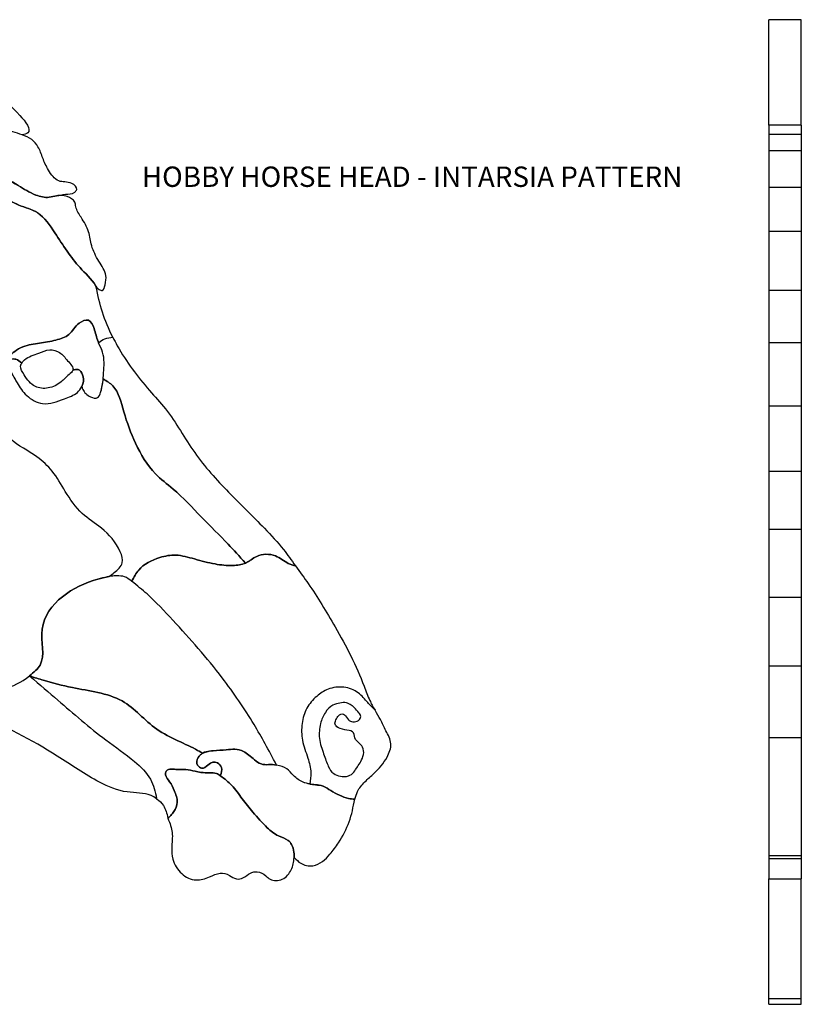
# Model space of a CAD drawing. Units: millimetres. Extents: x 175 to 482, y 149 to 343.
# Drawn here: x 329 to 482, y 149 to 342 of the extents above; entities that cross this region are included whole.
import ezdxf
from ezdxf.enums import TextEntityAlignment as Align

# ---------------------------------------------------------------- set-up
doc = ezdxf.new("R2010")
doc.units = ezdxf.units.MM
for name, color, linetype in [('1', 7, 'Continuous'), ('10', 7, 'Continuous'), ('11', 7, 'Continuous'), ('12', 7, 'Continuous'), ('13', 7, 'Continuous'), ('14', 7, 'Continuous'), ('15', 7, 'Continuous'), ('16', 7, 'Continuous'), ('17', 7, 'Continuous'), ('2', 7, 'Continuous'), ('20', 7, 'Continuous'), ('21', 7, 'Continuous'), ('23', 7, 'Continuous'), ('24', 7, 'Continuous'), ('25', 7, 'Continuous'), ('27', 7, 'Continuous'), ('28', 7, 'Continuous'), ('3', 7, 'Continuous'), ('30', 7, 'Continuous'), ('32', 7, 'Continuous'), ('33', 7, 'Continuous'), ('34', 7, 'Continuous'), ('35', 7, 'Continuous'), ('36', 7, 'Continuous'), ('37', 7, 'Continuous'), ('38', 7, 'Continuous'), ('39', 7, 'Continuous'), ('4', 7, 'Continuous'), ('40', 7, 'Continuous'), ('5', 7, 'Continuous'), ('6', 7, 'Continuous'), ('7', 7, 'Continuous'), ('8', 7, 'Continuous'), ('9', 7, 'Continuous'), ('Default', 7, 'Continuous')]:
    doc.layers.add(name, color=color, linetype=linetype)
doc.styles.add('SEACAD_ArialB', font='arialbd.ttf')

# ---------------------------------------------------------------- blocks, each defined once
blk = doc.blocks.new('SE')
at = {"layer": '1', "color": 7, "linetype": 'Continuous'}
blk.add_open_spline([(393.27, 205.1), (392.97, 205.43), (392.52, 206.35), (391.61, 206.34), (390.81, 205.25), (390.5, 204.37), (390.86, 203.66), (392.31, 203.15), (394.48, 202.92), (394.27, 201.45), (395.42, 200.56), (396.37, 199.44), (396.12, 197.41), (394.83, 195.67), (394.18, 194.55), (393.01, 193.92), (391.68, 194), (390.02, 194.57), (389.26, 195.95), (388.37, 198.45), (387.37, 201.34), (387.6, 204.23), (388.56, 206.58), (390.04, 208.08), (391.59, 208.39), (392.72, 208.58), (393.68, 208.1), (394.51, 207.46), (395.18, 206.59), (395.85, 205.88), (395.02, 204.36), (393.58, 204.77), (393.27, 205.1)], degree=3, knots=[0, 0, 0, 0, 0.022489, 0.047325, 0.064386, 0.084267, 0.108729, 0.137323, 0.159965, 0.188224, 0.215257, 0.243664, 0.274486, 0.330744, 0.373217, 0.415048, 0.449878, 0.485344, 0.538617, 0.598112, 0.663478, 0.72336, 0.771999, 0.815958, 0.851367, 0.885189, 0.909041, 0.923702, 0.944595, 0.957586, 0.969597, 1, 1, 1, 1], dxfattribs=at)
at = {"layer": '10', "color": 7, "linetype": 'Continuous'}
for points, knots in [([(346.28, 233.2), (346.68, 233.45), (347.56, 234.19), (349.36, 235.71), (348.09, 239.44), (345.3, 242.66), (340.59, 245.47), (337.76, 249.68), (335.45, 253.85), (331.69, 257.32), (326.5, 259.78), (323.14, 264.85), (321.91, 270.04), (324.4, 272.62), (325.55, 272.87), (327.44, 272.71)], [0, 0, 0, 0, 0.024465, 0.06993, 0.109515, 0.218464, 0.30508, 0.404825, 0.491567, 0.566158, 0.681665, 0.800344, 0.887937, 0.960734, 1, 1, 1, 1]), ([(327.44, 272.71), (327.69, 272.23), (328.44, 270.76), (330.05, 268.48), (333.52, 266.47), (337.03, 267.9), (339.87, 268.91), (340.71, 270), (340.95, 270.48)], [0, 0, 0, 0, 0.101788, 0.282168, 0.489147, 0.747001, 0.914978, 1, 1, 1, 1]), ([(340.95, 270.48), (341.01, 270.27), (341.28, 269.45), (342.3, 268.45), (344.15, 267.98), (344.88, 269.88), (345.06, 271.12), (345.14, 271.98)], [0, 0, 0, 0, 0.075919, 0.341212, 0.513931, 0.663964, 1, 1, 1, 1]), ([(345.14, 271.98), (345.87, 271.54), (348.06, 270.21), (349.17, 264.99), (351.4, 259.18), (354.51, 253.68), (359.81, 249.8), (364.26, 244.94), (369.22, 240.1), (371.83, 237.22), (373.07, 235.85)], [0, 0, 0, 0, 0.050585, 0.168724, 0.310947, 0.464964, 0.562821, 0.731073, 0.891989, 1, 1, 1, 1]), ([(373.07, 235.85), (372.31, 235.5), (370.23, 235.25), (366.86, 235.62), (363.21, 236.59), (359.59, 237.67), (355.7, 236.97), (352.26, 235.22), (351.19, 233.11), (350.72, 232.28)], [0, 0, 0, 0, 0.104237, 0.24549, 0.415218, 0.56725, 0.698149, 0.894255, 1, 1, 1, 1]), ([(350.72, 232.28), (350.26, 232.65), (349.44, 233.29), (347.81, 233.38), (346.78, 233.28), (346.28, 233.2)], [0, 0, 0, 0, 0.344499, 0.679898, 1, 1, 1, 1])]:
    blk.add_open_spline(points, degree=3, knots=knots, dxfattribs=at)
at = {"layer": '11', "color": 7, "linetype": 'Continuous'}
for points, knots in [([(329.17, 275.08), (329.31, 275.31), (330.26, 276.36), (331.53, 276.62), (332.51, 277), (333.22, 277.27), (334.52, 277.96), (336.86, 277.24), (337.99, 275.64), (339.38, 274.22), (339.19, 273.66)], [0, 0, 0, 0, 0.062393, 0.308983, 0.308983, 0.308983, 0.489341, 0.650711, 0.830324, 1, 1, 1, 1]), ([(339.19, 273.66), (339.09, 273.36), (338.1, 272.6), (336.85, 271.16), (334.52, 269.95), (331.41, 270.22), (329.91, 272.33), (328.74, 274.13), (329.05, 274.89), (329.17, 275.08)], [0, 0, 0, 0, 0.077248, 0.22559, 0.424286, 0.601275, 0.825208, 0.95478, 1, 1, 1, 1])]:
    blk.add_open_spline(points, degree=3, knots=knots, dxfattribs=at)
at = {"layer": '12', "color": 7, "linetype": 'Continuous'}
for points, knots in [([(329.17, 275.08), (328.79, 275.42), (328.2, 275.9), (327.22, 275.9), (326.62, 275.7), (326.03, 275.27), (326.62, 274.18), (327.23, 273.18), (328.28, 270.98), (330.05, 268.48), (333.52, 266.47), (337.03, 267.9), (339.87, 268.91), (340.71, 270), (340.95, 270.48)], [0, 0, 0, 0, 0.059268, 0.100263, 0.117431, 0.143132, 0.174251, 0.235691, 0.344721, 0.476315, 0.627314, 0.815428, 0.937973, 1, 1, 1, 1]), ([(339.19, 273.66), (339.09, 273.36), (338.1, 272.6), (336.85, 271.16), (334.52, 269.95), (331.41, 270.22), (329.91, 272.33), (328.74, 274.13), (329.05, 274.89), (329.17, 275.08)], [0, 0, 0, 0, 0.077248, 0.22559, 0.424286, 0.601275, 0.825208, 0.95478, 1, 1, 1, 1]), ([(340.95, 270.48), (341.07, 270.73), (341.54, 271.69), (340.9, 274.15), (339.56, 273.77), (339.19, 273.66)], [0, 0, 0, 0, 0.160641, 0.7718, 1, 1, 1, 1])]:
    blk.add_open_spline(points, degree=3, knots=knots, dxfattribs=at)
at = {"layer": '13', "color": 7, "linetype": 'Continuous'}
for points, knots in [([(346.28, 233.2), (346.68, 233.45), (347.56, 234.19), (349.36, 235.71), (348.09, 239.44), (345.3, 242.66), (340.59, 245.47), (337.76, 249.68), (335.45, 253.85), (331.69, 257.32), (326.5, 259.78), (323.14, 264.85), (321.91, 270.04), (324.4, 272.62), (325.55, 272.87), (327.44, 272.71)], [0, 0, 0, 0, 0.024465, 0.06993, 0.109515, 0.218464, 0.30508, 0.404825, 0.491567, 0.566158, 0.681665, 0.800344, 0.887937, 0.960734, 1, 1, 1, 1]), ([(330.69, 213.72), (331.52, 214.42), (334.2, 216.56), (331.9, 223.38), (336.86, 229.89), (342.31, 232.28), (345.53, 233.08), (346.28, 233.2)], [0, 0, 0, 0, 0.107316, 0.362896, 0.636336, 0.917624, 1, 1, 1, 1]), ([(309.96, 210.67), (312.26, 210), (317.12, 208.64), (324.71, 210.7), (329.06, 212.37), (330.69, 213.72)], [0, 0, 0, 0, 0.304164, 0.73787, 1, 1, 1, 1])]:
    blk.add_open_spline(points, degree=3, knots=knots, dxfattribs=at)
at = {"layer": '14', "color": 7, "linetype": 'Continuous'}
for points, knots in [([(343.72, 290.19), (342.73, 291.69), (339.64, 294.46), (336.32, 299.65), (332.92, 304.81), (329.19, 305.71), (327.31, 306.68), (326.75, 307.08)], [0, 0, 0, 0, 0.194223, 0.540326, 0.751589, 0.915241, 1, 1, 1, 1]), ([(347.03, 280.14), (346.22, 281.75), (344.82, 285.06), (344.12, 288.29), (343.72, 290.19)], [0, 0, 0, 0, 0.502334, 1, 1, 1, 1]), ([(327.19, 275.86), (327.01, 276.27), (327.01, 276.32), (327.01, 276.36), (327.06, 277.01), (329.34, 278.52), (332.62, 278.98), (335.68, 279.46), (338.75, 280.46), (339.83, 282.82), (342.47, 283.99), (343.57, 281.55), (343.83, 280.05), (344.19, 279.16), (344.23, 279.08)], [0, 0, 0, 0, 0.02309, 0.02309, 0.02309, 0.174423, 0.318956, 0.459796, 0.579859, 0.707771, 0.790345, 0.873413, 0.988832, 1, 1, 1, 1])]:
    blk.add_open_spline(points, degree=3, knots=knots, dxfattribs=at)
blk.add_open_spline([(344.23, 279.08), (344.98, 279.74), (345.91, 280.1), (347.03, 280.14)], degree=3, dxfattribs=at)
at = {"layer": '17', "color": 7, "linetype": 'Continuous'}
for points, knots in [([(324.11, 312), (324.46, 310.45), (325.14, 307.91), (328.74, 305.82), (332.92, 304.81), (336.32, 299.65), (339.64, 294.46), (342.73, 291.69), (343.72, 290.19)], [0, 0, 0, 0, 0.144446, 0.258531, 0.391112, 0.562263, 0.842653, 1, 1, 1, 1]), ([(335.99, 307.88), (335.51, 307.81), (334.19, 307.38), (331.41, 308.04), (328.27, 310.09), (325.64, 311.57), (324.11, 312)], [0, 0, 0, 0, 0.116146, 0.321919, 0.625704, 1, 1, 1, 1]), ([(343.72, 290.19), (343.91, 289.9), (344.19, 289.53), (345.23, 289.11), (345.59, 290.75), (345.95, 292.63), (344.15, 295.12), (342.77, 297.85), (342.43, 301.02), (341, 303.43), (339.77, 305.24), (339.65, 307.03), (338.29, 307.72), (337.01, 308.01), (336.34, 307.93), (335.99, 307.88)], [0, 0, 0, 0, 0.039008, 0.06412, 0.113797, 0.189892, 0.319004, 0.457243, 0.571448, 0.703556, 0.799261, 0.837523, 0.913262, 0.959791, 1, 1, 1, 1])]:
    blk.add_open_spline(points, degree=3, knots=knots, dxfattribs=at)
at = {"layer": '2', "color": 7, "linetype": 'Continuous'}
for points, knots in [([(398.48, 206.97), (397.98, 207.52), (396.9, 208.55), (395.24, 210.69), (392.35, 211.74), (389.33, 211.36), (386.84, 209.73), (384.89, 207.45), (383.99, 204.36), (384.04, 200.93), (385.28, 197.87), (386.03, 194.92), (385.8, 193.31), (385.67, 192.51)], [0, 0, 0, 0, 0.067669, 0.151015, 0.245388, 0.343731, 0.426328, 0.521305, 0.619541, 0.723344, 0.837683, 0.930105, 1, 1, 1, 1]), ([(393.27, 205.1), (392.97, 205.43), (392.52, 206.35), (391.61, 206.34), (390.81, 205.25), (390.5, 204.37), (390.86, 203.66), (392.31, 203.15), (394.48, 202.92), (394.27, 201.45), (395.42, 200.56), (396.37, 199.44), (396.12, 197.41), (394.83, 195.67), (394.18, 194.55), (393.01, 193.92), (391.68, 194), (390.02, 194.57), (389.26, 195.95), (388.37, 198.45), (387.37, 201.34), (387.6, 204.23), (388.56, 206.58), (390.04, 208.08), (391.59, 208.39), (392.72, 208.58), (393.68, 208.1), (394.51, 207.46), (395.18, 206.59), (395.85, 205.88), (395.02, 204.36), (393.58, 204.77), (393.27, 205.1)], [0, 0, 0, 0, 0.022489, 0.047325, 0.064386, 0.084267, 0.108729, 0.137323, 0.159965, 0.188224, 0.215257, 0.243664, 0.274486, 0.330744, 0.373217, 0.415048, 0.449878, 0.485344, 0.538617, 0.598112, 0.663478, 0.72336, 0.771999, 0.815958, 0.851367, 0.885189, 0.909041, 0.923702, 0.944595, 0.957586, 0.969597, 1, 1, 1, 1]), ([(394.5, 189.55), (394.66, 190.1), (395.01, 191.31), (396.46, 193.01), (398.71, 194.93), (400.73, 197.24), (401.97, 200.45), (400.62, 202.88), (399.59, 205.09), (398.86, 206.31), (398.48, 206.97)], [0, 0, 0, 0, 0.076642, 0.194832, 0.311778, 0.51316, 0.645183, 0.778146, 0.897557, 1, 1, 1, 1]), ([(385.67, 192.51), (386.03, 192.45), (386.91, 192.34), (388.39, 192.2), (389.83, 191.14), (391.46, 190.29), (393.07, 189.62), (394.05, 189.57), (394.5, 189.55)], [0, 0, 0, 0, 0.115961, 0.276888, 0.46442, 0.667433, 0.869202, 1, 1, 1, 1])]:
    blk.add_open_spline(points, degree=3, knots=knots, dxfattribs=at)
at = {"layer": '20', "color": 7, "linetype": 'Continuous'}
for points, knots in [([(335.99, 307.88), (336.66, 307.96), (337.71, 308.29), (339.3, 308.16), (340.27, 309.39), (338.59, 310.83), (336.17, 310.3), (334.35, 312.86), (333.27, 315.18), (332.57, 317.42), (331.16, 319.11), (329.3, 319.86), (326.19, 320.79), (322.39, 321.39), (318.44, 320.26), (314.58, 321.29), (310.68, 323.9), (305.47, 321.98), (302.75, 320.99), (301.16, 320.33)], [0, 0, 0, 0, 0.034924, 0.072929, 0.086634, 0.117214, 0.169854, 0.229057, 0.281898, 0.330826, 0.368991, 0.411079, 0.449776, 0.566922, 0.638134, 0.692227, 0.804842, 0.903129, 1, 1, 1, 1]), ([(310.28, 314.61), (311.34, 314.15), (313.87, 313.1), (318.53, 312.3), (323.88, 312.56), (328.14, 310.17), (331.41, 308.04), (334.19, 307.38), (335.51, 307.81), (335.99, 307.88)], [0, 0, 0, 0, 0.116843, 0.324524, 0.506994, 0.702012, 0.846688, 0.944686, 1, 1, 1, 1])]:
    blk.add_open_spline(points, degree=3, knots=knots, dxfattribs=at)
at = {"layer": '21', "color": 7, "linetype": 'Continuous'}
for points, knots in [([(289.19, 328.82), (289.67, 329.67), (291.88, 331.03), (296.15, 331.9), (300.17, 333.39), (304.52, 333.51), (308.57, 332.18), (312.09, 330.33), (316.4, 328.15), (321.07, 330.65), (325.17, 326.8), (327.97, 324.9), (331.52, 320.39), (329.67, 319.93), (329.25, 319.85)], [0, 0, 0, 0, 0.067903, 0.142145, 0.231385, 0.335766, 0.40802, 0.496974, 0.589671, 0.694279, 0.777074, 0.896864, 0.975271, 1, 1, 1, 1]), ([(329.25, 319.85), (328.64, 320.06), (326.19, 320.79), (322.39, 321.39), (318.44, 320.26), (314.58, 321.29), (310.68, 323.9), (305.47, 321.98), (302.75, 320.99), (301.16, 320.33)], [0, 0, 0, 0, 0.065708, 0.264624, 0.385543, 0.477395, 0.668618, 0.835511, 1, 1, 1, 1])]:
    blk.add_open_spline(points, degree=3, knots=knots, dxfattribs=at)
at = {"layer": '3', "color": 7, "linetype": 'Continuous'}
for points, knots in [([(379.15, 196.22), (378.57, 196.36), (377.64, 196.31), (376.03, 196.28), (374.83, 197.25), (373.77, 198.16), (372.56, 199.05), (370.99, 199.42), (369.13, 199.18), (366.87, 199.09), (364.18, 198.8), (363.07, 196.49), (364.7, 195.24), (365.96, 196.74), (367.47, 197.02), (368.63, 195.65), (368.33, 194.7), (368.11, 194.15)], [0, 0, 0, 0, 0.07041, 0.135414, 0.203122, 0.266814, 0.323395, 0.400567, 0.474565, 0.571538, 0.659964, 0.722659, 0.749912, 0.793752, 0.875288, 0.927613, 1, 1, 1, 1]), ([(394.5, 189.55), (394.05, 189.57), (393.07, 189.62), (391.46, 190.29), (389.83, 191.14), (388.39, 192.2), (386.45, 192.39), (384.34, 192.66), (382.5, 193.99), (381.19, 195.75), (379.91, 196.04), (379.15, 196.22)], [0, 0, 0, 0, 0.07216, 0.183473, 0.295472, 0.398931, 0.487712, 0.631807, 0.76608, 0.876691, 1, 1, 1, 1]), ([(368.11, 194.15), (368.98, 193.49), (370.57, 192.31), (372.37, 189.54), (374.68, 186.8), (376.91, 184.23), (379.24, 182.27), (381.19, 181.79), (382.29, 180.54), (382.56, 179.3), (382.61, 178.39), (382.59, 178.13)], [0, 0, 0, 0, 0.134159, 0.282994, 0.433248, 0.620966, 0.742088, 0.835979, 0.883429, 0.953155, 1, 1, 1, 1]), ([(382.59, 178.13), (383.03, 177.66), (383.94, 176.73), (386.2, 176.2), (388.21, 177.24), (389.82, 178.91), (391.69, 181.46), (393.23, 184.31), (394.08, 187.32), (394.27, 188.73), (394.5, 189.55)], [0, 0, 0, 0, 0.085174, 0.203874, 0.306557, 0.407491, 0.545883, 0.77328, 0.885529, 1, 1, 1, 1])]:
    blk.add_open_spline(points, degree=3, knots=knots, dxfattribs=at)
at = {"layer": '4', "color": 7, "linetype": 'Continuous'}
for points, knots in [([(368.11, 194.15), (367.86, 194.33), (367.27, 194.71), (365.89, 194.74), (364.5, 194.69), (362.93, 195.08), (361.42, 195.42), (359.83, 195.29), (358.6, 195.52), (357.4, 195.26), (357.32, 193.98), (358.35, 192.9), (359.14, 191.16), (359.97, 189.05), (359.23, 187.35), (358.47, 186.35), (358.05, 185.98), (357.84, 185.79)], [0, 0, 0, 0, 0.040121, 0.102385, 0.186782, 0.240336, 0.329396, 0.406799, 0.462036, 0.51478, 0.54725, 0.621968, 0.715354, 0.825396, 0.916242, 0.962845, 1, 1, 1, 1]), ([(382.59, 178.13), (382.61, 178.39), (382.56, 179.3), (382.29, 180.54), (381.19, 181.79), (379.24, 182.27), (376.91, 184.23), (374.68, 186.8), (372.37, 189.54), (370.57, 192.31), (368.98, 193.49), (368.11, 194.15)], [0, 0, 0, 0, 0.046845, 0.116571, 0.164021, 0.257912, 0.379034, 0.566752, 0.717006, 0.865841, 1, 1, 1, 1]), ([(357.84, 185.79), (358.23, 184.79), (358.94, 183.03), (358.49, 180.25), (358.69, 177.4), (360.24, 174.78), (363.24, 173.31), (365.87, 174.17), (367.95, 175.25), (369.88, 174.79), (371.14, 173.71), (372.79, 174.01), (373.83, 175.16), (375.58, 175.46), (376.84, 174.78), (378.14, 173.44), (380.57, 173.55), (382.23, 175.65), (382.51, 177.21), (382.59, 178.13)], [0, 0, 0, 0, 0.077862, 0.156482, 0.215922, 0.304289, 0.386083, 0.459021, 0.516239, 0.567191, 0.606747, 0.641733, 0.687638, 0.725003, 0.776999, 0.803803, 0.865983, 0.933558, 1, 1, 1, 1])]:
    blk.add_open_spline(points, degree=3, knots=knots, dxfattribs=at)
at = {"layer": '40', "color": 7, "linetype": 'Continuous'}
for points, knots in [([(340.95, 270.48), (341.01, 270.27), (341.28, 269.45), (342.3, 268.45), (344.15, 267.98), (345.05, 270.31), (345.2, 273.13), (345.5, 276.72), (343.94, 279.42), (343.57, 281.55), (342.47, 283.99), (339.83, 282.82), (338.75, 280.46), (335.68, 279.46), (332.62, 278.98), (329.34, 278.52), (327.06, 277.01), (327.01, 276.36), (327.01, 276.32), (327.01, 276.27), (327.19, 275.86)], [0, 0, 0, 0, 0.015693, 0.070532, 0.106235, 0.137249, 0.237992, 0.342887, 0.403028, 0.472708, 0.522857, 0.572708, 0.649931, 0.722414, 0.807442, 0.894699, 0.98606, 0.98606, 0.98606, 1, 1, 1, 1]), ([(329.17, 275.08), (329.31, 275.31), (330.26, 276.36), (331.53, 276.62), (332.51, 277), (333.22, 277.27), (334.52, 277.96), (336.86, 277.24), (337.99, 275.64), (339.38, 274.22), (339.19, 273.66)], [0, 0, 0, 0, 0.062393, 0.308983, 0.308983, 0.308983, 0.489341, 0.650711, 0.830324, 1, 1, 1, 1]), ([(327.19, 275.86), (327.46, 275.9), (328.24, 275.87), (328.79, 275.42), (329.17, 275.08)], [0, 0, 0, 0, 0.370604, 1, 1, 1, 1]), ([(339.19, 273.66), (339.56, 273.77), (340.9, 274.15), (341.54, 271.69), (341.07, 270.73), (340.95, 270.48)], [0, 0, 0, 0, 0.2282, 0.839359, 1, 1, 1, 1])]:
    blk.add_open_spline(points, degree=3, knots=knots, dxfattribs=at)
at = {"layer": '5', "color": 7, "linetype": 'Continuous'}
for points, knots in [([(364.7, 198.57), (364.53, 198.61), (364.12, 198.87), (363.67, 199.12), (361.39, 200.4), (355.2, 202.48), (349.27, 210.05), (340.04, 211.02), (334.31, 212.6), (331.72, 213.37), (330.69, 213.72)], [0, 0, 0, 0, 0.080365, 0.080365, 0.080365, 0.310765, 0.529036, 0.773545, 0.927269, 1, 1, 1, 1]), ([(330.69, 213.72), (332.76, 211.95), (337.38, 208.04), (344.23, 201.98), (350.73, 197.6), (354.7, 193.78), (355.32, 191.07), (355.62, 189.64)], [0, 0, 0, 0, 0.206902, 0.553739, 0.754514, 0.886717, 1, 1, 1, 1]), ([(368.11, 194.15), (368.33, 194.7), (368.63, 195.65), (367.47, 197.02), (365.96, 196.74), (364.7, 195.24), (363.07, 196.49), (363.76, 197.93), (364.5, 198.46), (364.7, 198.57)], [0, 0, 0, 0, 0.2004, 0.345258, 0.570986, 0.692354, 0.767803, 0.94137, 1, 1, 1, 1]), ([(357.84, 185.79), (358.05, 185.98), (358.47, 186.35), (359.23, 187.35), (359.97, 189.05), (359.14, 191.16), (358.35, 192.9), (357.32, 193.98), (357.4, 195.26), (358.6, 195.52), (359.83, 195.29), (361.42, 195.42), (362.93, 195.08), (364.5, 194.69), (365.89, 194.74), (367.27, 194.71), (367.86, 194.33), (368.11, 194.15)], [0, 0, 0, 0, 0.037155, 0.083758, 0.174604, 0.284646, 0.378032, 0.45275, 0.48522, 0.537964, 0.593201, 0.670604, 0.759664, 0.813218, 0.897615, 0.959879, 1, 1, 1, 1]), ([(355.62, 189.64), (356.15, 189.27), (357.23, 188.18), (357.64, 186.8), (357.84, 185.79)], [0, 0, 0, 0, 0.427348, 1, 1, 1, 1])]:
    blk.add_open_spline(points, degree=3, knots=knots, dxfattribs=at)
at = {"layer": '6', "color": 7, "linetype": 'Continuous'}
for points, knots in [([(309.96, 210.67), (312.26, 210), (317.12, 208.64), (324.71, 210.7), (329.06, 212.37), (330.69, 213.72)], [0, 0, 0, 0, 0.304164, 0.73787, 1, 1, 1, 1]), ([(330.69, 213.72), (332.76, 211.95), (337.38, 208.04), (344.23, 201.98), (350.73, 197.6), (354.7, 193.78), (355.32, 191.07), (355.62, 189.64)], [0, 0, 0, 0, 0.206902, 0.553739, 0.754514, 0.886717, 1, 1, 1, 1]), ([(355.62, 189.64), (355.28, 189.88), (353.51, 190.86), (349.4, 190.61), (343.09, 193.26), (334.12, 199.67), (322.21, 205.7), (313.84, 209.13), (309.96, 210.67)], [0, 0, 0, 0, 0.024003, 0.116328, 0.230552, 0.423494, 0.773589, 1, 1, 1, 1])]:
    blk.add_open_spline(points, degree=3, knots=knots, dxfattribs=at)
at = {"layer": '7', "color": 7, "linetype": 'Continuous'}
for points, knots in [([(350.72, 232.28), (350.26, 232.65), (349.44, 233.29), (347.02, 233.42), (342.77, 232.48), (336.86, 229.89), (331.9, 223.38), (334.2, 216.56), (331.52, 214.42), (330.69, 213.72)], [0, 0, 0, 0, 0.050243, 0.099159, 0.216206, 0.456469, 0.69003, 0.908336, 1, 1, 1, 1]), ([(379.15, 196.22), (377.59, 199.19), (374.63, 204.69), (367.89, 214.59), (360.64, 222.71), (354.57, 229.22), (351.84, 231.38), (350.72, 232.28)], [0, 0, 0, 0, 0.197223, 0.436652, 0.758557, 0.915255, 1, 1, 1, 1]), ([(330.69, 213.72), (331.72, 213.37), (334.31, 212.6), (340.04, 211.02), (349.27, 210.05), (355.2, 202.48), (361.39, 200.4), (363.67, 199.12), (364.12, 198.87), (364.53, 198.61), (364.7, 198.57)], [0, 0, 0, 0, 0.072731, 0.226455, 0.470964, 0.689235, 0.919635, 0.919635, 0.919635, 1, 1, 1, 1]), ([(364.7, 198.57), (365.37, 198.92), (367.08, 199.1), (369.13, 199.18), (370.99, 199.42), (372.56, 199.05), (373.77, 198.16), (374.83, 197.25), (376.03, 196.28), (377.64, 196.31), (378.57, 196.36), (379.15, 196.22)], [0, 0, 0, 0, 0.101524, 0.253968, 0.370296, 0.491613, 0.58056, 0.680686, 0.787124, 0.889314, 1, 1, 1, 1])]:
    blk.add_open_spline(points, degree=3, knots=knots, dxfattribs=at)
at = {"layer": '8', "color": 7, "linetype": 'Continuous'}
for points, knots in [([(350.72, 232.28), (351.19, 233.11), (352.26, 235.22), (355.7, 236.97), (359.59, 237.67), (363.21, 236.59), (366.86, 235.62), (370.23, 235.25), (373.18, 235.61), (375.41, 237.65), (378.87, 237.74), (381.02, 235.83), (382.38, 235.45), (382.87, 235.29)], [0, 0, 0, 0, 0.073645, 0.210222, 0.301385, 0.407267, 0.525473, 0.623848, 0.696443, 0.768606, 0.872594, 0.955852, 1, 1, 1, 1]), ([(382.87, 235.29), (383.78, 234.01), (386.44, 230.45), (391.27, 222.45), (395.23, 214.92), (397.27, 209.07), (398.08, 207.67), (398.48, 206.97)], [0, 0, 0, 0, 0.131726, 0.439414, 0.840261, 0.932035, 1, 1, 1, 1]), ([(379.15, 196.22), (377.59, 199.19), (374.63, 204.69), (367.89, 214.59), (360.64, 222.71), (354.57, 229.22), (351.84, 231.38), (350.72, 232.28)], [0, 0, 0, 0, 0.197223, 0.436652, 0.758557, 0.915255, 1, 1, 1, 1]), ([(398.48, 206.97), (397.98, 207.52), (396.9, 208.55), (395.24, 210.69), (392.35, 211.74), (389.33, 211.36), (386.84, 209.73), (384.89, 207.45), (383.99, 204.36), (384.04, 200.93), (385.28, 197.87), (386.03, 194.92), (385.8, 193.31), (385.67, 192.51)], [0, 0, 0, 0, 0.067669, 0.151015, 0.245388, 0.343731, 0.426328, 0.521305, 0.619541, 0.723344, 0.837683, 0.930105, 1, 1, 1, 1]), ([(385.67, 192.51), (385.22, 192.59), (384.04, 192.88), (382.5, 193.99), (381.19, 195.75), (379.91, 196.04), (379.15, 196.22)], [0, 0, 0, 0, 0.178716, 0.478222, 0.724949, 1, 1, 1, 1])]:
    blk.add_open_spline(points, degree=3, knots=knots, dxfattribs=at)
at = {"layer": '9', "color": 7, "linetype": 'Continuous'}
blk.add_open_spline([(344.23, 279.08), (344.98, 279.74), (345.91, 280.1), (347.03, 280.14)], degree=3, dxfattribs=at)
for points, knots in [([(347.03, 280.14), (347.31, 279.58), (349.33, 275.8), (352.82, 271.15), (358.73, 264.81), (362.72, 257.28), (369.63, 249.72), (375.77, 243.81), (380.31, 238.92), (382.03, 236.48), (382.87, 235.29)], [0, 0, 0, 0, 0.032228, 0.219895, 0.303422, 0.482442, 0.660048, 0.83337, 0.930744, 1, 1, 1, 1]), ([(345.14, 271.98), (345.17, 272.37), (345.28, 274.07), (345.49, 276.62), (344.49, 278.46), (344.23, 279.08)], [0, 0, 0, 0, 0.165005, 0.718324, 1, 1, 1, 1]), ([(373.07, 235.85), (371.83, 237.22), (369.22, 240.1), (364.26, 244.94), (359.81, 249.8), (354.51, 253.68), (351.4, 259.18), (349.17, 264.99), (348.06, 270.21), (345.87, 271.54), (345.14, 271.98)], [0, 0, 0, 0, 0.108011, 0.268927, 0.437179, 0.535036, 0.689053, 0.831276, 0.949415, 1, 1, 1, 1]), ([(382.87, 235.29), (382.38, 235.45), (381.02, 235.83), (378.87, 237.74), (375.41, 237.65), (373.83, 236.2), (373.07, 235.85)], [0, 0, 0, 0, 0.145436, 0.41971, 0.762274, 1, 1, 1, 1])]:
    blk.add_open_spline(points, degree=3, knots=knots, dxfattribs=at)
blk = doc.blocks.new('SE1')
at = {"layer": '15', "color": 7, "linetype": 'Continuous'}
for p, q in [((475.73, 150.35), (475.73, 173.89)), ((482.08, 150.35), (482.08, 173.89)), ((475.73, 149.31), (475.73, 150.35)), ((482.08, 150.35), (475.73, 150.35)), ((475.73, 149.31), (482.08, 149.31)), ((482.08, 149.31), (482.08, 150.35))]:
    blk.add_line(p, q, dxfattribs=at)
at = {"layer": '16', "color": 7, "linetype": 'Continuous'}
for p, q in [((475.73, 150.35), (475.73, 173.89)), ((482.08, 150.35), (482.08, 173.89)), ((482.08, 150.35), (475.73, 150.35))]:
    blk.add_line(p, q, dxfattribs=at)
at = {"layer": '23', "color": 7, "linetype": 'Continuous'}
for p, q in [((475.73, 321.77), (475.73, 342.43)), ((482.08, 342.43), (475.73, 342.43)), ((482.08, 321.77), (482.08, 342.43))]:
    blk.add_line(p, q, dxfattribs=at)
at = {"layer": '24', "color": 7, "linetype": 'Continuous'}
for p, q in [((475.73, 321.76), (475.73, 316.73)), ((482.08, 321.76), (475.73, 321.76)), ((482.08, 321.76), (482.08, 316.73))]:
    blk.add_line(p, q, dxfattribs=at)
at = {"layer": '25', "color": 7, "linetype": 'Continuous'}
for p, q in [((475.73, 319.94), (475.73, 316.73)), ((482.08, 319.94), (475.73, 319.94)), ((482.08, 319.94), (482.08, 316.73))]:
    blk.add_line(p, q, dxfattribs=at)
at = {"layer": '27', "color": 7, "linetype": 'Continuous'}
for p, q in [((475.73, 316.72), (475.73, 309.54)), ((482.08, 316.72), (475.73, 316.72)), ((482.08, 316.72), (482.08, 309.54))]:
    blk.add_line(p, q, dxfattribs=at)
at = {"layer": '28', "color": 7, "linetype": 'Continuous'}
for p, q in [((475.73, 309.54), (475.73, 289.31)), ((482.08, 309.54), (475.73, 309.54)), ((482.08, 309.54), (482.08, 289.31))]:
    blk.add_line(p, q, dxfattribs=at)
at = {"layer": '30', "color": 7, "linetype": 'Continuous'}
for p, q in [((475.73, 300.9), (475.73, 279.06)), ((482.08, 300.9), (475.73, 300.9)), ((482.08, 300.9), (482.08, 279.06))]:
    blk.add_line(p, q, dxfattribs=at)
at = {"layer": '32', "color": 7, "linetype": 'Continuous'}
for p, q in [((475.73, 289.3), (475.73, 266.63)), ((482.08, 289.3), (475.73, 289.3)), ((482.08, 289.3), (482.08, 266.63))]:
    blk.add_line(p, q, dxfattribs=at)
at = {"layer": '33', "color": 7, "linetype": 'Continuous'}
for p, q in [((475.73, 279.05), (475.73, 253.8)), ((482.08, 279.05), (475.73, 279.05)), ((482.08, 279.05), (482.08, 253.8))]:
    blk.add_line(p, q, dxfattribs=at)
at = {"layer": '34', "color": 7, "linetype": 'Continuous'}
for p, q in [((475.73, 266.63), (475.73, 242.41)), ((482.08, 266.63), (475.73, 266.63)), ((482.08, 266.63), (482.08, 242.41))]:
    blk.add_line(p, q, dxfattribs=at)
at = {"layer": '35', "color": 7, "linetype": 'Continuous'}
for p, q in [((475.73, 253.79), (475.73, 229.11)), ((482.08, 253.79), (475.73, 253.79)), ((482.08, 253.79), (482.08, 229.11))]:
    blk.add_line(p, q, dxfattribs=at)
at = {"layer": '36', "color": 7, "linetype": 'Continuous'}
for p, q in [((475.73, 242.41), (475.73, 215.6)), ((482.08, 242.41), (475.73, 242.41)), ((482.08, 242.41), (482.08, 215.6))]:
    blk.add_line(p, q, dxfattribs=at)
at = {"layer": '37', "color": 7, "linetype": 'Continuous'}
for p, q in [((475.73, 229.1), (475.73, 201.57)), ((482.08, 229.1), (475.73, 229.1)), ((482.08, 229.1), (482.08, 201.57)), ((475.73, 178.52), (475.73, 173.89)), ((482.08, 178.52), (482.08, 173.89)), ((475.73, 173.89), (482.08, 173.89))]:
    blk.add_line(p, q, dxfattribs=at)
at = {"layer": '38', "color": 7, "linetype": 'Continuous'}
for p, q in [((475.73, 215.6), (475.73, 177.89)), ((482.08, 215.6), (475.73, 215.6)), ((482.08, 215.6), (482.08, 177.89)), ((475.73, 177.89), (482.08, 177.89))]:
    blk.add_line(p, q, dxfattribs=at)
at = {"layer": '39', "color": 7, "linetype": 'Continuous'}
for p, q in [((475.73, 201.57), (475.73, 178.52)), ((482.08, 201.57), (475.73, 201.57)), ((482.08, 201.57), (482.08, 178.52)), ((475.73, 178.52), (482.08, 178.52))]:
    blk.add_line(p, q, dxfattribs=at)

msp = doc.modelspace()

# ---------------------------------------------------------------- block references
at = {"layer": 'Default'}
for name in ['SE', 'SE1']:
    msp.add_blockref(name, (0, 0), dxfattribs=at)

# ---------------------------------------------------------------- texts
at = {"layer": 'Default', "color": 7, "linetype": 'Continuous', "style": 'SEACAD_ArialB'}
msp.add_text('HOBBY HORSE HEAD - INTARSIA PATTERN', height=4, dxfattribs=at).set_placement((352.73, 313.63), align=Align.TOP_LEFT)

doc.saveas('drawing.dxf')
